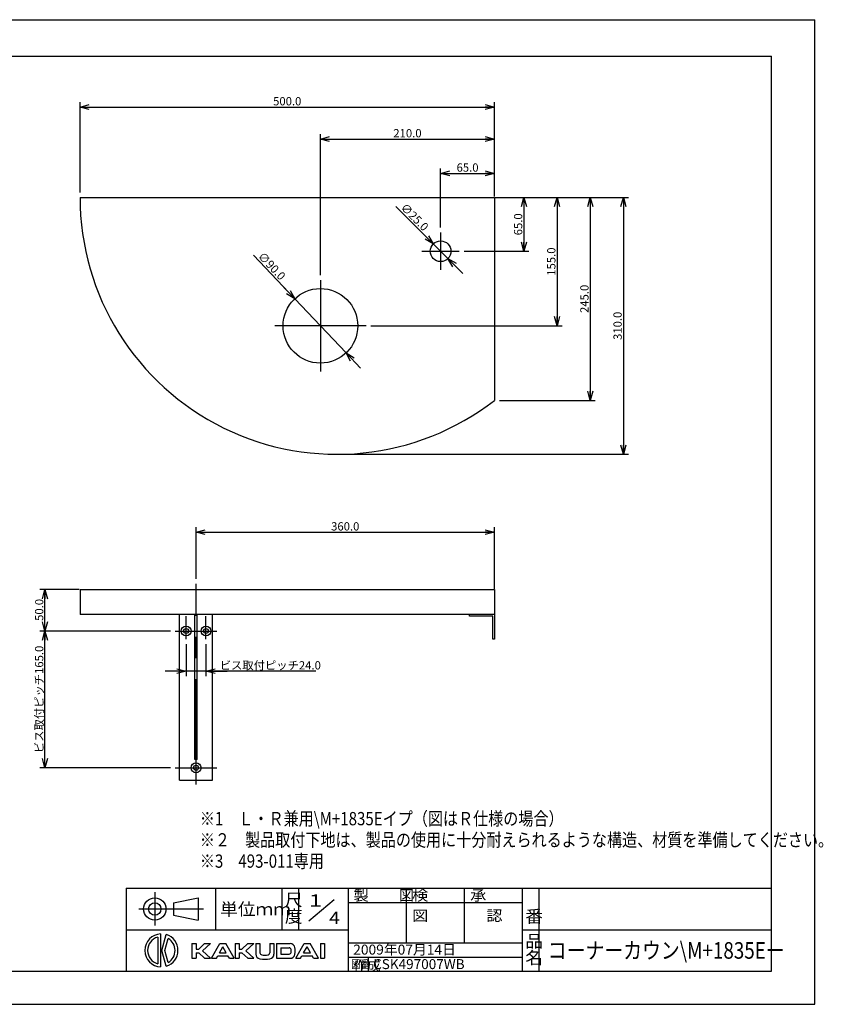
# Model space of a CAD drawing. Extents: x -210 to 213, y -148 to 148.
# Drawn here: x -30 to 213, y -148 to 148 of the extents above; entities that cross this region are included whole.
import ezdxf

# ---------------------------------------------------------------- set-up
doc = ezdxf.new("R2010")
doc.units = 0
doc.linetypes.add('CENTER', pattern=[50.8, 31.75, -6.35, 6.35, -6.35])
doc.layers.get('0').update_dxf_attribs({"linetype": 'CONTINUOUS'})
doc.layers.get('DEFPOINTS').update_dxf_attribs({"linetype": 'CONTINUOUS'})
doc.layers.add('LY_1', color=254, linetype='CONTINUOUS')
doc.styles.add('MX_DIMTXSTY_3', font='txt.shx', dxfattribs={"width": 1.15, "bigfont": 'extfont.shx'})
doc.styles.add('MX_DIMTXSTY_4', font='txt.shx', dxfattribs={"width": 1.2, "bigfont": 'extfont.shx'})
doc.styles.add('MX_DIMTXSTY_5', font='txt.shx', dxfattribs={"width": 1.25, "bigfont": 'extfont.shx'})
doc.styles.add('MX_DIMTXSTY_6', font='txt.shx', dxfattribs={"width": 1.35, "bigfont": 'extfont.shx'})
doc.styles.add('MX_DIMTXSTY_7', font='txt.shx', dxfattribs={"width": 1.3, "bigfont": 'extfont.shx'})
doc.styles.add('MX_DIMTXSTY_9', font='txt.shx', dxfattribs={"width": 0.95, "bigfont": 'extfont.shx'})
doc.styles.add('MX_NOTE_STANDARD', font='txt.shx', dxfattribs={"bigfont": 'extfont.shx'})
doc.dimstyles.new('MX_DIMSTYLE_1_4', dxfattribs={"dimtxt": 2.5, "dimasz": 2.5, "dimexe": 1.5, "dimexo": 1.5, "dimgap": 0.5, "dimtad": 1, "dimlfac": 4, "dimdsep": 46, "dimtxsty": 'MX_NOTE_STANDARD', "dimblk1": 'OPEN30', "dimblk2": 'OPEN30', "dimsah": 1, "dimcen": 2.5, "dimadec": 0, "dimazin": 0, "dimtfac": 1, "dimtmove": 0, "dimatfit": 3, "dimldrblk": 'OPEN30', "dimfxl": 1, "dimtzin": 0, "dimarcsym": 0})

# ---------------------------------------------------------------- blocks, each defined once
blk = doc.blocks.new('$KAKUDAI-3')
at = {"color": 0, "linetype": 'CONTINUOUS'}
for p, q in [((-1.1, 3.99119), (-1.1, -3.99119)), ((-0.24, 4.994236), (-0.24, -4.994236)), ((0.18, 0), (1.461255, 4.781708)), ((1.070337, 0), (2.0362, 3.604648)), ((1.461255, -4.781708), (0.18, 0)), ((2.0362, -3.604648), (1.070337, 0))]:
    blk.add_line(p, q, dxfattribs=at)
for radius, start, end in [(5, 92.751257, 267.248746), (4.14, 105.408581, 254.591422), (5, 286.992764, 73.007236), (4.14, 299.461315, 60.538685)]:
    blk.add_arc((0, 0), radius, start, end, dxfattribs=at)
blk = doc.blocks.new('$KAKUDAI-2')
at = {"color": 0, "linetype": 'CONTINUOUS'}
for p, q in [((0, 4.437302), (0, 0.000015)), ((0.000366, 4.437302), (1.242905, 4.437302)), ((1.242874, 4.437302), (1.242874, 2.810211)), ((2.041729, 2.809854), (3.78704, 4.436829)), ((3.228285, 2.219162), (5.608237, 4.437769)), ((3.786705, 4.437302), (5.608849, 4.437302)), ((5.904288, 0.000176), (8.41872, 4.437407)), ((8.289557, 1.626387), (9.329624, 3.46183)), ((8.419144, 4.437302), (10.238426, 4.437302)), ((10.368869, 1.627127), (9.328812, 3.462514)), ((12.752607, -0.000183), (10.238149, 4.437112)), ((13.048416, 4.437317), (13.048416, 0.000015)), ((13.048546, 4.437316), (14.290932, 4.437301)), ((14.29081, 4.437302), (14.29081, 2.810196)), ((15.089013, 2.810919), (16.834306, 4.437876)), ((16.277186, 2.218402), (18.657143, 4.437007)), ((16.834892, 4.437302), (18.656952, 4.437302)), ((19.248566, 4.437302), (19.248566, 1.28949)), ((19.248573, 4.437302), (20.520576, 4.437302)), ((20.5205, 4.437302), (20.5205, 1.622192)), ((23.478714, 4.437302), (24.750725, 4.437302)), ((23.478989, 4.437309), (23.478989, 1.622185)), ((24.750397, 4.437317), (24.750397, 1.28949)), ((25.549355, 4.437317), (25.549355, 0.000015)), ((25.549408, 4.437302), (29.621742, 4.437302)), ((26.821381, 3.16539), (26.821381, 1.27224)), ((26.821388, 3.1651), (29.318481, 3.1651)), ((31.287743, 0.000262), (33.80215, 4.437459)), ((33.672051, 1.627072), (34.712108, 3.462442)), ((33.802635, 4.437317), (35.621895, 4.437317)), ((35.752436, 1.626965), (34.712341, 3.462418)), ((38.136126, 0.000097), (35.62175, 4.437263)), ((38.72789, 4.437317), (38.72789, 0.000015)), ((38.727936, 4.437317), (39.999947, 4.437317)), ((39.999893, 4.437317), (39.999893, 0.000015)), ((0.000366, 0), (1.242905, 0)), ((1.242905, 2.810196), (2.041748, 2.810196)), ((1.242905, 1.627098), (2.041748, 1.627098)), ((1.243866, 1.627106), (1.243866, 0)), ((2.041563, 1.627004), (3.786919, -0.000054)), ((3.228971, 2.218703), (5.608881, 0.000134)), ((3.786705, 0.000015), (5.608849, 0.000015)), ((5.904747, 0), (7.366676, 0)), ((7.366972, -0.000121), (7.786036, 0.739421)), ((7.785843, 0.739464), (10.871651, 0.739464)), ((8.288605, 1.627098), (10.368835, 1.627098)), ((11.290678, -0.000035), (10.871566, 0.739584)), ((11.290825, 0), (12.752815, 0)), ((13.0485, 0.000015), (14.290878, 0.000015)), ((14.290756, 2.810212), (15.089454, 2.810197)), ((14.29081, 1.627098), (14.29081, 0)), ((14.290886, 1.627098), (15.089615, 1.627098)), ((15.089823, 1.626855), (16.835171, -0.000145)), ((16.277017, 2.218516), (18.656834, 0.000049)), ((16.834892, 0.000015), (18.656952, 0.000015)), ((25.549408, 0.000015), (29.621742, 0.000015)), ((26.821388, 1.271919), (29.318481, 1.271919)), ((31.288223, 0), (32.750244, 0)), ((32.750442, -0.000219), (33.169532, 0.739348)), ((33.169319, 0.738998), (36.255188, 0.738998)), ((33.672188, 1.627083), (35.752327, 1.627083)), ((36.674036, 0.000002), (36.254984, 0.739515)), ((36.674271, 0.000015), (38.136307, 0.000015)), ((38.727936, 0.000015), (39.999947, 0.000015))]:
    blk.add_line(p, q, dxfattribs=at)
for centre, radius, start, end in [((29.318405, 2.573524), 0.591628, 5.59873, 89.999982), ((29.621689, 2.958115), 1.479071, 10.671932, 89.999982), ((25.69725, 2.218666), 5.472562, 349.328068, 10.671932), ((20.727631, 1.28949), 1.479071, 179.999964, 260.450713), ((21.112137, 1.622177), 0.591628, 179.999964, 263.000915), ((21.999603, 8.85083), 7.874568, 263.000966, 276.999015), ((22.88707, 1.622192), 0.591628, 276.999029, 0), ((23.271584, 1.28949), 1.479071, 279.549258, 0), ((29.31842, 1.863708), 0.591628, 270.000025, 354.40127), ((29.621689, 1.479218), 1.479071, 270.000025, 349.328068), ((25.69725, 2.218666), 4.230142, 354.401273, 5.598727), ((21.999603, 8.85083), 9.146571, 260.450737, 279.54923)]:
    blk.add_arc(centre, radius, start, end, dxfattribs=at)
blk = doc.blocks.new('_OPEN30')
at = {"color": 0, "linetype": 'ByBlock', "lineweight": -2}
for p, q in [((-1, 0.267949), (0, 0)), ((0, 0), (-1, -0.267949)), ((0, 0), (-1, 0))]:
    blk.add_line(p, q, dxfattribs=at)
blk = doc.blocks.new('*D5')
at = {"color": 143, "linetype": 'CONTINUOUS'}
for p, q in [((94.9576, 80.866566), (83.682663, 92.141503)), ((94.9576, 80.866566), (90.467472, 85.356694)), ((99.377017, 76.447149), (94.9576, 80.866566)), ((99.377017, 76.447149), (103.867145, 71.957021))]:
    blk.add_line(p, q, dxfattribs=at)
at = {"layer": 'DEFPOINTS', "color": 0, "linetype": 'CONTINUOUS'}
for p in [(94.9576, 80.866566), (99.377017, 76.447149)]:
    blk.add_point(p, dxfattribs=at)
at = {"color": 143, "linetype": 'CONTINUOUS', "xscale": 2.77, "yscale": 2.77, "zscale": 2.77}
for p, rotation in [((94.9576, 80.866566), 315), ((99.377017, 76.447149), 135)]:
    blk.add_blockref('_OPEN30', p, dxfattribs=dict(at, rotation=rotation))
at = {"color": 143, "linetype": 'CONTINUOUS', "insert": (89.339517, 88.959522), "char_height": 2.5, "attachment_point": 5, "rotation": 315, "line_spacing_factor": 0.96, "style": 'MX_DIMTXSTY_3'}
blk.add_mtext('\\A1;∅25.0', dxfattribs=at)
blk = doc.blocks.new('*D6')
at = {"color": 143, "linetype": 'CONTINUOUS'}
for p, q in [((40.690324, 77.517672), (53.182112, 64.325653)), ((53.182112, 64.325653), (48.816023, 68.936485)), ((53.182112, 64.325653), (68.652506, 47.988061)), ((68.652506, 47.988061), (73.018594, 43.37723))]:
    blk.add_line(p, q, dxfattribs=at)
at = {"layer": 'DEFPOINTS', "color": 0, "linetype": 'CONTINUOUS'}
for p in [(53.182112, 64.325653), (68.652506, 47.988061)]:
    blk.add_point(p, dxfattribs=at)
at = {"color": 143, "linetype": 'CONTINUOUS', "xscale": 2.77, "yscale": 2.77, "zscale": 2.77}
for p, rotation in [((53.182112, 64.325653), 313.438301), ((68.652506, 47.988061), 133.438301)]:
    blk.add_blockref('_OPEN30', p, dxfattribs=dict(at, rotation=rotation))
at = {"color": 143, "linetype": 'CONTINUOUS', "insert": (46.258357, 74.182705), "char_height": 2.5, "attachment_point": 5, "rotation": 313.43830673, "line_spacing_factor": 0.96, "style": 'MX_DIMTXSTY_4'}
blk.add_mtext('\\A1;∅90.0', dxfattribs=at)
blk = doc.blocks.new('*D14')
at = {"color": 143, "linetype": 'CONTINUOUS'}
for p, q in [((60.917309, 71.406856), (60.917309, 114.006168)), ((113.417309, 95.156856), (113.417309, 114.006168)), ((60.917309, 112.506168), (113.417309, 112.506168))]:
    blk.add_line(p, q, dxfattribs=at)
at = {"layer": 'DEFPOINTS', "color": 0, "linetype": 'CONTINUOUS'}
for p in [(113.417309, 112.506168), (113.417309, 93.656856), (60.917309, 69.906856)]:
    blk.add_point(p, dxfattribs=at)
at = {"color": 143, "linetype": 'CONTINUOUS', "xscale": 2.77, "yscale": 2.77, "zscale": 2.77, "rotation": 180}
blk.add_blockref('_OPEN30', (60.917309, 112.506168), dxfattribs=at)
at = {"color": 143, "linetype": 'CONTINUOUS', "xscale": 2.77, "yscale": 2.77, "zscale": 2.77}
blk.add_blockref('_OPEN30', (113.417309, 112.506168), dxfattribs=at)
at = {"color": 143, "linetype": 'CONTINUOUS', "insert": (87.167309, 114.256168), "char_height": 2.5, "attachment_point": 5, "line_spacing_factor": 0.96, "style": 'MX_DIMTXSTY_6'}
blk.add_mtext('\\A1;210.0', dxfattribs=at)
blk = doc.blocks.new('*D15')
at = {"color": 143, "linetype": 'CONTINUOUS'}
for p, q in [((113.667309, 94.906857), (133.793985, 94.906857)), ((132.293985, 94.906857), (132.293985, 56.156857)), ((76.16731, 56.156857), (133.793985, 56.156857))]:
    blk.add_line(p, q, dxfattribs=at)
at = {"layer": 'DEFPOINTS', "color": 0, "linetype": 'CONTINUOUS'}
for p in [(112.167309, 94.906857), (74.66731, 56.156857), (132.293985, 56.156857)]:
    blk.add_point(p, dxfattribs=at)
at = {"color": 143, "linetype": 'CONTINUOUS', "xscale": 2.77, "yscale": 2.77, "zscale": 2.77}
for p, rotation in [((132.293985, 94.906857), 90), ((132.293985, 56.156857), 270)]:
    blk.add_blockref('_OPEN30', p, dxfattribs=dict(at, rotation=rotation))
at = {"color": 143, "linetype": 'CONTINUOUS', "insert": (130.543985, 75.531857), "char_height": 2.5, "attachment_point": 5, "rotation": 90, "line_spacing_factor": 0.96, "style": 'MX_DIMTXSTY_7'}
blk.add_mtext('\\A1;155.0', dxfattribs=at)
blk = doc.blocks.new('*D16')
at = {"color": 143, "linetype": 'CONTINUOUS'}
for p, q in [((113.66731, 94.906857), (153.793985, 94.906857)), ((152.293985, 94.906857), (152.293985, 17.406857)), ((67.417307, 17.406857), (153.793985, 17.406857))]:
    blk.add_line(p, q, dxfattribs=at)
at = {"layer": 'DEFPOINTS', "color": 0, "linetype": 'CONTINUOUS'}
for p in [(112.16731, 94.906857), (65.917307, 17.406857), (152.293985, 17.406857)]:
    blk.add_point(p, dxfattribs=at)
at = {"color": 143, "linetype": 'CONTINUOUS', "xscale": 2.77, "yscale": 2.77, "zscale": 2.77}
for p, rotation in [((152.293985, 94.906857), 90), ((152.293985, 17.406857), 270)]:
    blk.add_blockref('_OPEN30', p, dxfattribs=dict(at, rotation=rotation))
at = {"color": 143, "linetype": 'CONTINUOUS', "insert": (150.543985, 56.156857), "char_height": 2.5, "attachment_point": 5, "rotation": 90, "line_spacing_factor": 0.96, "style": 'MX_DIMTXSTY_6'}
blk.add_mtext('\\A1;310.0', dxfattribs=at)
blk = doc.blocks.new('*D17')
at = {"color": 143, "linetype": 'CONTINUOUS'}
for p, q in [((97.167309, 85.781857), (97.167309, 103.65325)), ((97.167309, 102.15325), (113.417309, 102.15325)), ((113.417309, 95.156858), (113.417309, 103.65325))]:
    blk.add_line(p, q, dxfattribs=at)
at = {"layer": 'DEFPOINTS', "color": 0, "linetype": 'CONTINUOUS'}
for p in [(113.417309, 102.15325), (113.417309, 93.656858), (97.167309, 84.281857)]:
    blk.add_point(p, dxfattribs=at)
at = {"color": 143, "linetype": 'CONTINUOUS', "xscale": 2.77, "yscale": 2.77, "zscale": 2.77, "rotation": 180}
blk.add_blockref('_OPEN30', (97.167309, 102.15325), dxfattribs=at)
at = {"color": 143, "linetype": 'CONTINUOUS', "xscale": 2.77, "yscale": 2.77, "zscale": 2.77}
blk.add_blockref('_OPEN30', (113.417309, 102.15325), dxfattribs=at)
at = {"color": 143, "linetype": 'CONTINUOUS', "insert": (105.292309, 103.90325), "char_height": 2.5, "attachment_point": 5, "line_spacing_factor": 0.96, "style": 'MX_DIMTXSTY_5'}
blk.add_mtext('\\A1;65.0', dxfattribs=at)
blk = doc.blocks.new('*D18')
at = {"color": 143, "linetype": 'CONTINUOUS'}
for p, q in [((113.667309, 94.906857), (123.793985, 94.906857)), ((122.293985, 94.906857), (122.293985, 78.656857)), ((104.292309, 78.656857), (123.793985, 78.656857))]:
    blk.add_line(p, q, dxfattribs=at)
at = {"layer": 'DEFPOINTS', "color": 0, "linetype": 'CONTINUOUS'}
for p in [(112.167309, 94.906857), (102.792309, 78.656857), (122.293985, 78.656857)]:
    blk.add_point(p, dxfattribs=at)
at = {"color": 143, "linetype": 'CONTINUOUS', "xscale": 2.77, "yscale": 2.77, "zscale": 2.77}
for p, rotation in [((122.293985, 94.906857), 90), ((122.293985, 78.656857), 270)]:
    blk.add_blockref('_OPEN30', p, dxfattribs=dict(at, rotation=rotation))
at = {"color": 143, "linetype": 'CONTINUOUS', "insert": (120.543985, 86.781857), "char_height": 2.5, "attachment_point": 5, "rotation": 90, "line_spacing_factor": 0.96, "style": 'MX_DIMTXSTY_5'}
blk.add_mtext('\\A1;65.0', dxfattribs=at)
blk = doc.blocks.new('*D20')
at = {"color": 143, "linetype": 'CONTINUOUS'}
for p, q in [((-11.832691, -23.396859), (-23.655664, -23.396859)), ((-22.155664, -35.896859), (-22.155664, -23.396859)), ((15.659797, -35.896859), (-23.655664, -35.896859))]:
    blk.add_line(p, q, dxfattribs=at)
at = {"layer": 'DEFPOINTS', "color": 0, "linetype": 'CONTINUOUS'}
for p in [(-22.155664, -23.396859), (-10.332691, -23.396859), (17.159797, -35.896859)]:
    blk.add_point(p, dxfattribs=at)
at = {"color": 143, "linetype": 'CONTINUOUS', "xscale": 2.77, "yscale": 2.77, "zscale": 2.77}
for p, rotation in [((-22.155664, -23.396859), 90), ((-22.155664, -35.896859), 270)]:
    blk.add_blockref('_OPEN30', p, dxfattribs=dict(at, rotation=rotation))
at = {"color": 143, "linetype": 'CONTINUOUS', "insert": (-23.905664, -29.52393), "char_height": 2.5, "attachment_point": 5, "rotation": 90, "line_spacing_factor": 0.96, "style": 'MX_DIMTXSTY_6'}
blk.add_mtext('\\A1;50.0', dxfattribs=at)
blk = doc.blocks.new('*D21')
at = {"color": 143, "linetype": 'CONTINUOUS'}
for p, q in [((-22.155664, -77.146859), (-22.155664, -35.896859)), ((15.659797, -77.146859), (-23.655664, -77.146859))]:
    blk.add_line(p, q, dxfattribs=at)
at = {"layer": 'DEFPOINTS', "color": 0, "linetype": 'CONTINUOUS'}
for p in [(-22.155664, -35.896859), (17.159797, -35.896859), (17.159797, -77.146859)]:
    blk.add_point(p, dxfattribs=at)
at = {"color": 143, "linetype": 'CONTINUOUS', "xscale": 2.77, "yscale": 2.77, "zscale": 2.77}
for p, rotation in [((-22.155664, -35.896859), 90), ((-22.155664, -77.146859), 270)]:
    blk.add_blockref('_OPEN30', p, dxfattribs=dict(at, rotation=rotation))
at = {"color": 143, "linetype": 'CONTINUOUS', "insert": (-23.905664, -56.521859), "char_height": 2.5, "attachment_point": 5, "rotation": 90, "line_spacing_factor": 0.96}
blk.add_mtext('\\A1;ビス取付ピッチ165.0', dxfattribs=at)
blk = doc.blocks.new('*D22')
at = {"color": 143, "linetype": 'CONTINUOUS'}
for p, q in [((20.409797, -39.896859), (20.409797, -49.50437)), ((26.409797, -39.896859), (26.409797, -49.50437)), ((20.409797, -48.00437), (14.059797, -48.00437)), ((26.409797, -48.00437), (20.409797, -48.00437)), ((59.557172, -48.00437), (26.409797, -48.00437)), ((26.409797, -48.00437), (32.759797, -48.00437))]:
    blk.add_line(p, q, dxfattribs=at)
at = {"layer": 'DEFPOINTS', "color": 0, "linetype": 'CONTINUOUS'}
for p in [(20.409797, -38.396859), (26.409797, -38.396859), (20.409797, -48.00437)]:
    blk.add_point(p, dxfattribs=at)
at = {"color": 143, "linetype": 'CONTINUOUS', "xscale": 2.77, "yscale": 2.77, "zscale": 2.77}
blk.add_blockref('_OPEN30', (20.409797, -48.00437), dxfattribs=at)
at = {"color": 143, "linetype": 'CONTINUOUS', "xscale": 2.77, "yscale": 2.77, "zscale": 2.77, "rotation": 180}
blk.add_blockref('_OPEN30', (26.409797, -48.00437), dxfattribs=at)
at = {"color": 143, "linetype": 'CONTINUOUS', "insert": (45.807172, -46.25437), "char_height": 2.5, "attachment_point": 5, "line_spacing_factor": 0.96, "style": 'MX_DIMTXSTY_9'}
blk.add_mtext('\\A1;ビス取付ピッチ24.0', dxfattribs=at)
blk = doc.blocks.new('*D23')
at = {"color": 143, "linetype": 'CONTINUOUS'}
for p, q in [((23.409797, -20.175819), (23.409797, -4.582874)), ((113.417309, -23.146858), (113.417309, -4.582874)), ((23.409797, -6.082874), (113.417309, -6.082874))]:
    blk.add_line(p, q, dxfattribs=at)
at = {"layer": 'DEFPOINTS', "color": 0, "linetype": 'CONTINUOUS'}
for p in [(113.417309, -6.082874), (23.409797, -21.675819), (113.417309, -24.646858)]:
    blk.add_point(p, dxfattribs=at)
at = {"color": 143, "linetype": 'CONTINUOUS', "xscale": 2.77, "yscale": 2.77, "zscale": 2.77, "rotation": 180}
blk.add_blockref('_OPEN30', (23.409797, -6.082874), dxfattribs=at)
at = {"color": 143, "linetype": 'CONTINUOUS', "xscale": 2.77, "yscale": 2.77, "zscale": 2.77}
blk.add_blockref('_OPEN30', (113.417309, -6.082874), dxfattribs=at)
at = {"color": 143, "linetype": 'CONTINUOUS', "insert": (68.413555, -4.332874), "char_height": 2.5, "attachment_point": 5, "line_spacing_factor": 0.96, "style": 'MX_DIMTXSTY_5'}
blk.add_mtext('\\A1;360.0', dxfattribs=at)
blk = doc.blocks.new('*D24')
at = {"color": 143, "linetype": 'CONTINUOUS'}
for p, q in [((-11.582691, 96.406857), (-11.582691, 123.65325)), ((-11.582691, 122.15325), (113.417309, 122.15325)), ((113.417309, 96.406857), (113.417309, 123.65325))]:
    blk.add_line(p, q, dxfattribs=at)
at = {"layer": 'DEFPOINTS', "color": 0, "linetype": 'CONTINUOUS'}
for p in [(113.417309, 122.15325), (-11.582691, 94.906857), (113.417309, 94.906857)]:
    blk.add_point(p, dxfattribs=at)
at = {"color": 143, "linetype": 'CONTINUOUS', "xscale": 2.77, "yscale": 2.77, "zscale": 2.77, "rotation": 180}
blk.add_blockref('_OPEN30', (-11.582691, 122.15325), dxfattribs=at)
at = {"color": 143, "linetype": 'CONTINUOUS', "xscale": 2.77, "yscale": 2.77, "zscale": 2.77}
blk.add_blockref('_OPEN30', (113.417309, 122.15325), dxfattribs=at)
at = {"color": 143, "linetype": 'CONTINUOUS', "insert": (50.917309, 123.90325), "char_height": 2.5, "attachment_point": 5, "line_spacing_factor": 0.96, "style": 'MX_DIMTXSTY_7'}
blk.add_mtext('\\A1;500.0', dxfattribs=at)
blk = doc.blocks.new('*D25')
at = {"color": 143, "linetype": 'CONTINUOUS'}
for p, q in [((114.917309, 94.906857), (143.793985, 94.906857)), ((142.293985, 94.906857), (142.293985, 33.669614)), ((114.917309, 33.669614), (143.793985, 33.669614))]:
    blk.add_line(p, q, dxfattribs=at)
at = {"layer": 'DEFPOINTS', "color": 0, "linetype": 'CONTINUOUS'}
for p in [(113.417309, 94.906857), (113.417309, 33.669614), (142.293985, 33.669614)]:
    blk.add_point(p, dxfattribs=at)
at = {"color": 143, "linetype": 'CONTINUOUS', "xscale": 2.77, "yscale": 2.77, "zscale": 2.77}
for p, rotation in [((142.293985, 94.906857), 90), ((142.293985, 33.669614), 270)]:
    blk.add_blockref('_OPEN30', p, dxfattribs=dict(at, rotation=rotation))
at = {"color": 143, "linetype": 'CONTINUOUS', "insert": (140.543985, 64.288235), "char_height": 2.5, "attachment_point": 5, "rotation": 90, "line_spacing_factor": 0.96, "style": 'MX_DIMTXSTY_4'}
blk.add_mtext('\\A1;245.0', dxfattribs=at)

msp = doc.modelspace()

# ---------------------------------------------------------------- linework, layer by layer
at = {"layer": 'LY_1', "color": 130, "linetype": 'CONTINUOUS'}
for p, q in [((-210, 148.5), (210, 148.5)), ((210, -148.5), (210, 148.5)), ((2.300003, -113.5), (197, -113.5)), ((2.300003, -113.5), (2.300003, -138.5)), ((29.300003, -113.5), (29.300003, -126)), ((49.300003, -113.5), (49.300003, -126)), ((54.300003, -113.5), (54.300003, -126)), ((69.300003, -113.5), (69.300003, -138.5)), ((86.800003, -113.5), (86.800003, -130)), ((104.300003, -113.5), (104.300003, -130)), ((121.800003, -113.5), (121.800003, -138.5)), ((126.800003, -113.5), (126.800003, -138.5)), ((16.584476, -117.875024), (24.084476, -116.375024)), ((16.584488, -117.875), (16.584488, -121.624985)), ((24.084488, -116.375), (24.084488, -123.124985)), ((65.082363, -117.014698), (57.379039, -123.434135)), ((69.300003, -117.75), (121.800003, -117.75)), ((16.584493, -121.625019), (24.084493, -123.125019)), ((2.300003, -126), (69.300003, -126)), ((121.800003, -126), (197, -126)), ((69.300003, -130), (121.800003, -130)), ((69.300003, -134.25), (121.800003, -134.25)), ((75.300003, -134.25), (75.300003, -138.5)), ((-210, -148.5), (210, -148.5))]:
    msp.add_line(p, q, dxfattribs=at)
at = {"layer": 'LY_1', "color": 120, "linetype": 'CONTINUOUS'}
for p, q in [((-195, 137.5), (197, 137.5)), ((197, -138.5), (197, 137.5)), ((-195, -138.5), (197, -138.5))]:
    msp.add_line(p, q, dxfattribs=at)
at = {"layer": 'LY_1', "color": 3, "linetype": 'CONTINUOUS'}
for p, q in [((-11.582691, 94.906857), (113.417309, 94.906857)), ((113.417309, 94.906857), (113.417309, 33.669614)), ((-11.582691, -23.396859), (113.417309, -23.396859)), ((-11.582691, -23.396859), (-11.582691, -30.896859)), ((113.417309, -23.396859), (113.417309, -30.896859)), ((113.417309, -30.896859), (-11.582691, -30.896859)), ((18.409797, -80.896859), (18.409797, -30.896859)), ((23.034797, -74.646859), (23.034797, -30.896859)), ((23.784797, -74.646859), (23.784797, -30.896859)), ((28.409797, -80.896859), (28.409797, -30.896859)), ((105.917309, -31.396859), (105.917309, -30.896859)), ((112.917309, -31.396859), (105.917309, -31.396859)), ((112.917309, -38.396859), (112.917309, -31.396859)), ((113.417309, -30.896859), (113.417309, -38.396859)), ((113.417309, -38.396859), (112.917309, -38.396859)), ((23.784797, -74.646859), (23.034797, -74.646859)), ((18.409797, -80.896859), (28.409797, -80.896859))]:
    msp.add_line(p, q, dxfattribs=at)
at = {"layer": 'LY_1', "color": 110, "linetype": 'CENTER'}
for p, q in [((97.167309, 84.281857), (97.167309, 73.031857)), ((91.542309, 78.656857), (102.792309, 78.656857)), ((60.917309, 69.906857), (60.917309, 42.406857)), ((74.667309, 56.156857), (47.167309, 56.156857)), ((23.409797, -82.146859), (23.409797, -21.675819)), ((20.409797, -38.396859), (20.409797, -31.396859)), ((26.409797, -38.396859), (26.409797, -31.396859)), ((17.159797, -35.896859), (29.659797, -35.896859)), ((17.159797, -77.146859), (29.659797, -77.146859))]:
    msp.add_line(p, q, dxfattribs=at)
at = {"layer": 'LY_1', "color": 140, "linetype": 'CENTER'}
for p, q in [((10.959488, -114.676636), (10.959488, -124.753326)), ((6.19104, -119.75), (25.624664, -119.75))]:
    msp.add_line(p, q, dxfattribs=at)
at = {"layer": 'LY_1', "color": 3, "linetype": 'CONTINUOUS'}
for centre, radius in [((97.167309, 78.656857), 3.125), ((60.917309, 56.156857), 11.25), ((20.409797, -35.896859), 1.5), ((20.409797, -35.896859), 0.75), ((26.409797, -35.896859), 1.5), ((26.409797, -35.896859), 0.75), ((23.409797, -77.146859), 1.5), ((23.409797, -77.146859), 0.75)]:
    msp.add_circle(centre, radius, dxfattribs=at)
at = {"layer": 'LY_1', "color": 130, "linetype": 'CONTINUOUS'}
for radius in [3.375, 1.875]:
    msp.add_circle((10.959488, -119.75), radius, dxfattribs=at)
at = {"layer": 'LY_1', "color": 3, "linetype": 'CONTINUOUS'}
msp.add_arc((65.917309, 94.906857), 77.5, 180, 307.799722, dxfattribs=at)

# ---------------------------------------------------------------- block references
at = {"layer": 'LY_1', "color": 143, "linetype": 'ByBlock'}
for name, p in [('$KAKUDAI-3', (12.959488, -132.25)), ('$KAKUDAI-2', (22.170097, -134.630508))]:
    msp.add_blockref(name, p, dxfattribs=at)

# ---------------------------------------------------------------- texts
at = {"layer": 'LY_1', "color": 143, "linetype": 'CONTINUOUS', "line_spacing_factor": 0.96}
for s, insert, char_height, attachment_point in [('\\W0.833333;\\A1;※1\u3000Ｌ・Ｒ兼用\\M+1835Eイプ（図はＲ仕様の場合）\\P※２\u3000製品取付下地は、製品の使用に十分耐えられるような構造、材質を準備してください。\\P※3\u3000493-011専用', (24.555666, -107.3), 4, 7), ('\\W1.016949;\\A1;2009年07月14日 作成', (70.808478, -130.5), 3, 1), ('\\W0.833333;\\A1;コーナーカウン\\M+1835Eー', (129.494447, -132.25), 5, 4), ('\\W0.833333;\\A1;図番', (70.147225, -136.375), 2.5, 4), ('\\A1;CSK497007WB', (76.800003, -134.875), 3, 1)]:
    msp.add_mtext(s, dxfattribs=dict(at, insert=insert, char_height=char_height, attachment_point=attachment_point))
at = {"layer": 'LY_1', "color": 140, "linetype": 'CONTINUOUS', "attachment_point": 1, "line_spacing_factor": 1.152}
for s, insert, char_height in [('\\T0.958395;\\W1.043411;\\A1;尺', (50.18951, -115.09462), 3.75), ('\\T0.958395;\\W1.043411;\\A1;製\u3000\u3000図', (70.921795, -114.023474), 3.2), ('\\T1.024567;\\W1.115454;\\A1;検\u3000 図', (88.573521, -114.023474), 3.2), ('\\T1.024567;\\W1.115454;\\A1;承 \u3000認', (106.073521, -114.023474), 3.2), ('\\T0.958395;\\W1.043411;\\A1;単位ｍｍ', (30.673885, -117.951172), 3.75), ('\\T0.958395;\\W1.043411;\\A1;度', (50.18951, -120.09462), 3.75), ('\\T0.958395;\\W1.043411;\\A1;番', (122.68951, -120.09462), 3.75), ('\\T0.958395;\\W1.043411;\\A1;品', (122.68951, -127.59462), 3.75), ('\\T0.958395;\\W1.043411;\\A1;名', (122.68951, -132.59462), 3.75)]:
    msp.add_mtext(s, dxfattribs=dict(at, insert=insert, char_height=char_height))
at = {"layer": 'LY_1', "color": 110, "linetype": 'CONTINUOUS', "char_height": 3.75, "attachment_point": 1, "line_spacing_factor": 1.152}
for s, insert in [('\\T1.285821;\\W1.399883;\\A1;1', (57.437264, -115.332664)), ('\\T1.049869;\\W1.143000;\\A1;4', (63.536697, -120.569679))]:
    msp.add_mtext(s, dxfattribs=dict(at, insert=insert))

# ---------------------------------------------------------------- dimensions: what is measured, and where the dimension line sits
at = {"layer": 'LY_1', "color": 143, "linetype": 'CONTINUOUS'}
for base, p1, p2, text, override, picture, middle in [((113.417309, 122.15325), (-11.582691, 94.906857), (113.417309, 94.906857), '\\A1;<>', {"dimasz": 2.77, "dimdec": 1, "dimzin": 0, "dimtxsty": 'MX_DIMTXSTY_7'}, '*D24', (50.917309, 122.15325)), ((113.417309, 112.506168), (60.917309, 69.906856), (113.417309, 93.656856), '\\A1;<>', {"dimasz": 2.77, "dimdec": 1, "dimzin": 0, "dimtxsty": 'MX_DIMTXSTY_6'}, '*D14', (87.167309, 112.506168)), ((113.417309, 102.15325), (97.167309, 84.281857), (113.417309, 93.656858), '\\A1;<>', {"dimasz": 2.77, "dimdec": 1, "dimzin": 0, "dimtxsty": 'MX_DIMTXSTY_5'}, '*D17', (105.292309, 102.15325)), ((113.417309, -6.082874), (23.409797, -21.675819), (113.417309, -24.646858), '\\A1;<>', {"dimasz": 2.77, "dimdec": 1, "dimzin": 0, "dimtxsty": 'MX_DIMTXSTY_5'}, '*D23', (68.413555, -6.082874)), ((20.409797, -48.00437), (26.409797, -38.396859), (20.409797, -38.396859), '\\A1;ビス取付ピッチ<>', {"dimasz": 2.77, "dimdec": 1, "dimzin": 0, "dimtxsty": 'MX_DIMTXSTY_9'}, '*D22', (45.807172, -48.00437))]:
    dim = msp.add_linear_dim(base=base, p1=p1, p2=p2, text=text, dimstyle='MX_DIMSTYLE_1_4', override=override, dxfattribs=at)
    dim.commit()
    dim.dimension.update_dxf_attribs({"geometry": picture, "text_midpoint": middle, "dimtype": 128})
for base, p1, p2, text, override, picture, middle in [((152.293985, 17.406857), (112.16731, 94.906857), (65.917307, 17.406857), '\\A1;<>', {"dimasz": 2.77, "dimdec": 1, "dimzin": 0, "dimtxsty": 'MX_DIMTXSTY_6'}, '*D16', (152.293985, 56.156857)), ((132.293985, 56.156857), (112.167309, 94.906857), (74.66731, 56.156857), '\\A1;<>', {"dimasz": 2.77, "dimdec": 1, "dimzin": 0, "dimtxsty": 'MX_DIMTXSTY_7'}, '*D15', (132.293985, 75.531857)), ((122.293985, 78.656857), (112.167309, 94.906857), (102.792309, 78.656857), '\\A1;<>', {"dimasz": 2.77, "dimdec": 1, "dimzin": 0, "dimtxsty": 'MX_DIMTXSTY_5'}, '*D18', (122.293985, 86.781857)), ((142.293985, 33.669614), (113.417309, 94.906857), (113.417309, 33.669614), '\\A1;245.0', {"dimasz": 2.77, "dimdec": 1, "dimlfac": 0.25, "dimzin": 0, "dimtxsty": 'MX_DIMTXSTY_4'}, '*D25', (142.293985, 64.288235)), ((-22.155664, -23.396859), (17.159797, -35.896859), (-10.332691, -23.396859), '\\A1;<>', {"dimasz": 2.77, "dimdec": 1, "dimzin": 0, "dimtxsty": 'MX_DIMTXSTY_6'}, '*D20', (-22.155664, -29.52393)), ((-22.155664, -35.896859), (17.159797, -77.146859), (17.159797, -35.896859), '\\A1;ビス取付ピッチ<>', {"dimasz": 2.77, "dimdec": 1, "dimzin": 0, "dimse2": 1}, '*D21', (-22.155664, -56.521859))]:
    dim = msp.add_linear_dim(base=base, p1=p1, p2=p2, angle=90, text=text, dimstyle='MX_DIMSTYLE_1_4', override=override, dxfattribs=at)
    dim.commit()
    dim.dimension.update_dxf_attribs({"geometry": picture, "text_midpoint": middle, "dimtype": 128})
for p1, p2, override, picture, middle in [((99.377017, 76.447149), (94.9576, 80.866566), {"dimasz": 2.77, "dimdec": 1, "dimzin": 0, "dimtxsty": 'MX_DIMTXSTY_3', "dimcen": 0, "dimatfit": 2}, '*D5', (88.102081, 87.722085)), ((68.652506, 47.988061), (53.182112, 64.325653), {"dimasz": 2.77, "dimdec": 1, "dimzin": 0, "dimtxsty": 'MX_DIMTXSTY_4', "dimcen": 0, "dimatfit": 2}, '*D6', (44.987656, 72.979452))]:
    dim = msp.add_diameter_dim_2p(p1=p1, p2=p2, text='\\A1;<>', dimstyle='MX_DIMSTYLE_1_4', override=override, dxfattribs=at)
    dim.commit()
    dim.dimension.update_dxf_attribs({"geometry": picture, "text_midpoint": middle, "dimtype": 131})

doc.saveas('drawing.dxf')
